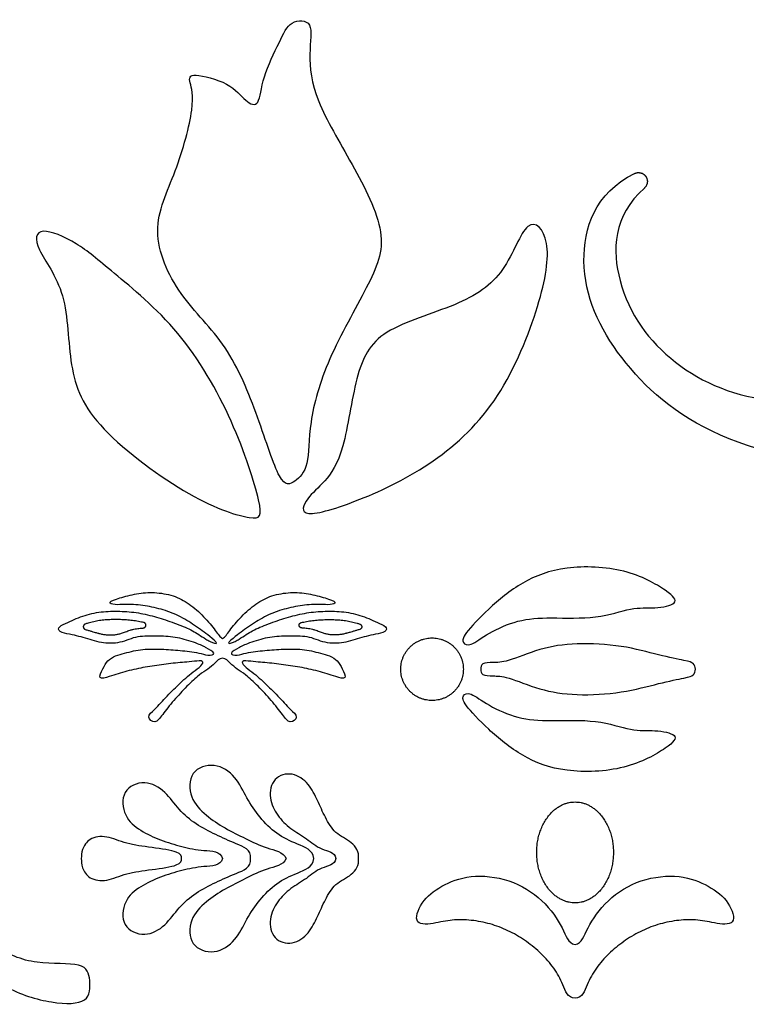
# Model space of a CAD drawing. Units: millimetres. Extents: x -103 to 104, y -99 to 78.
# Drawn here: x -39 to -5, y -63 to -18 of the extents above; entities that cross this region are included whole.
import ezdxf

# ---------------------------------------------------------------- set-up
doc = ezdxf.new("R2010")
doc.units = ezdxf.units.MM
doc.header["$MEASUREMENT"] = 0
doc.layers.add('Default', color=18, linetype='Continuous')

msp = doc.modelspace()

# ---------------------------------------------------------------- linework, layer by layer
at = {"color": 5, "linetype": 'ByBlock', "lineweight": -2}
for points, knots in [([(-25.338, -36.244), (-25.217, -35.421), (-24.947, -34.423), (-24.462, -33.318), (-23.976, -32.212), (-23.275, -30.999), (-22.776, -30.035), (-22.278, -29.071), (-21.981, -28.356), (-22.123, -27.433), (-22.264, -26.509), (-22.844, -25.377), (-23.437, -24.312), (-24.03, -23.247), (-24.637, -22.249), (-25.325, -20.537), (-25.406, -19.822), (-25.392, -19.215), (-25.379, -18.609), (-25.271, -18.11), (-25.412, -17.86), (-25.554, -17.611), (-25.945, -17.611), (-26.208, -17.766), (-26.471, -17.921), (-26.605, -18.231), (-26.821, -18.683), (-27.037, -19.135), (-27.333, -19.728), (-27.495, -20.254), (-27.657, -20.779), (-27.684, -21.238), (-27.927, -21.615), (-28.142, -21.534), (-28.365, -21.339), (-28.587, -21.143), (-28.817, -20.833), (-29.255, -20.597), (-29.693, -20.361), (-30.34, -20.2), (-30.664, -20.186), (-30.987, -20.173), (-30.987, -20.307), (-30.933, -20.537), (-30.879, -20.766), (-30.771, -21.089), (-30.866, -21.804), (-30.96, -22.519), (-31.257, -23.624), (-31.628, -24.608), (-31.998, -25.593), (-32.443, -26.455), (-32.43, -28.37), (-31.971, -29.421), (-30.731, -31.174), (-29.949, -31.875), (-29.322, -32.806), (-28.695, -33.736), (-28.223, -34.895), (-27.414, -37.147), (-27.077, -38.239), (-26.801, -38.738), (-26.525, -39.237), (-26.309, -39.142), (-26.086, -38.98), (-25.864, -38.819), (-25.635, -38.589), (-25.534, -38.151), (-25.432, -37.713), (-25.459, -37.066), (-25.338, -36.244)], [0, 0, 0, 0, 0.038462, 0.038462, 0.038462, 0.076923, 0.076923, 0.076923, 0.115385, 0.115385, 0.115385, 0.153846, 0.153846, 0.153846, 0.192308, 0.192308, 0.230769, 0.230769, 0.230769, 0.269231, 0.269231, 0.269231, 0.307692, 0.307692, 0.307692, 0.346154, 0.346154, 0.346154, 0.384615, 0.384615, 0.384615, 0.423077, 0.423077, 0.461538, 0.461538, 0.461538, 0.5, 0.5, 0.5, 0.538462, 0.538462, 0.538462, 0.576923, 0.576923, 0.576923, 0.615385, 0.615385, 0.615385, 0.653846, 0.653846, 0.653846, 0.692308, 0.692308, 0.730769, 0.730769, 0.769231, 0.769231, 0.769231, 0.807692, 0.807692, 0.846154, 0.846154, 0.846154, 0.884615, 0.884615, 0.884615, 0.923077, 0.923077, 0.923077, 1, 1, 1, 1]), ([(-24.704, -38.974), (-24.408, -38.643), (-24.098, -38.198), (-23.626, -36.486), (-23.464, -35.219), (-22.965, -33.277), (-22.628, -32.603), (-21.812, -32.091), (-20.997, -31.579), (-19.703, -31.228), (-18.698, -30.81), (-17.694, -30.392), (-16.979, -29.907), (-16.467, -29.179), (-15.954, -28.451), (-15.644, -27.48), (-15.294, -27.19), (-14.943, -26.9), (-14.552, -27.291), (-14.431, -27.972), (-14.31, -28.653), (-14.458, -29.624), (-14.849, -30.898), (-15.24, -32.172), (-15.874, -33.749), (-16.703, -35.023), (-17.532, -36.297), (-18.557, -37.268), (-19.676, -38.043), (-20.795, -38.819), (-22.008, -39.398), (-23.073, -39.823), (-24.138, -40.248), (-25.055, -40.517), (-25.446, -40.477), (-25.837, -40.437), (-25.702, -40.086), (-25.493, -39.803), (-25.284, -39.52), (-25.001, -39.304), (-24.704, -38.974)], [0, 0, 0, 0, 0.066667, 0.066667, 0.133333, 0.133333, 0.2, 0.2, 0.2, 0.266667, 0.266667, 0.266667, 0.333333, 0.333333, 0.333333, 0.4, 0.4, 0.4, 0.466667, 0.466667, 0.466667, 0.533333, 0.533333, 0.533333, 0.6, 0.6, 0.6, 0.666667, 0.666667, 0.666667, 0.733333, 0.733333, 0.733333, 0.8, 0.8, 0.8, 0.866667, 0.866667, 0.866667, 1, 1, 1, 1]), ([(-34.439, -29.368), (-33.643, -30.028), (-32.497, -30.958), (-31.506, -32.145), (-30.515, -33.331), (-29.679, -34.774), (-29.039, -36.21), (-28.399, -37.646), (-27.954, -39.075), (-27.772, -39.85), (-27.59, -40.625), (-27.671, -40.747), (-28.722, -40.585), (-29.693, -40.302), (-30.994, -39.56), (-32.295, -38.819), (-33.926, -37.619), (-34.917, -36.574), (-35.908, -35.529), (-36.259, -34.639), (-36.427, -33.594), (-36.596, -32.549), (-36.582, -31.349), (-36.852, -30.406), (-37.122, -29.462), (-37.674, -28.774), (-38.16, -27.763), (-38.092, -27.44), (-37.742, -27.413), (-37.391, -27.386), (-36.758, -27.655), (-36.218, -27.986), (-35.679, -28.316), (-35.234, -28.707), (-34.439, -29.368)], [0, 0, 0, 0, 0.076923, 0.076923, 0.076923, 0.153846, 0.153846, 0.153846, 0.230769, 0.230769, 0.230769, 0.307692, 0.307692, 0.384615, 0.384615, 0.384615, 0.461538, 0.461538, 0.461538, 0.538462, 0.538462, 0.538462, 0.615385, 0.615385, 0.615385, 0.692308, 0.692308, 0.769231, 0.769231, 0.769231, 0.846154, 0.846154, 0.846154, 1, 1, 1, 1]), ([(-18.132, -45.998), (-17.94, -45.739), (-17.561, -45.332), (-17.106, -44.909), (-16.651, -44.486), (-16.119, -44.047), (-15.53, -43.705), (-14.94, -43.363), (-14.293, -43.118), (-13.48, -43.014), (-12.666, -42.91), (-11.686, -42.947), (-10.854, -43.157), (-10.022, -43.368), (-9.338, -43.751), (-8.931, -44.033), (-8.524, -44.315), (-8.395, -44.496), (-8.524, -44.623), (-8.654, -44.75), (-9.042, -44.824), (-9.405, -44.844), (-9.768, -44.865), (-10.105, -44.833), (-10.974, -44.995), (-11.506, -45.189), (-12.153, -45.27), (-12.8, -45.351), (-13.563, -45.318), (-14.802, -45.318), (-15.278, -45.351), (-15.751, -45.473), (-16.225, -45.596), (-16.697, -45.808), (-17.446, -46.238), (-17.723, -46.455), (-17.917, -46.532), (-18.111, -46.608), (-18.222, -46.543), (-18.275, -46.455), (-18.329, -46.368), (-18.324, -46.257), (-18.132, -45.998)], [0, 0, 0, 0, 0.0625, 0.0625, 0.0625, 0.125, 0.125, 0.125, 0.1875, 0.1875, 0.1875, 0.25, 0.25, 0.25, 0.3125, 0.3125, 0.3125, 0.375, 0.375, 0.375, 0.4375, 0.4375, 0.4375, 0.5, 0.5, 0.5625, 0.5625, 0.5625, 0.625, 0.625, 0.6875, 0.6875, 0.6875, 0.75, 0.75, 0.8125, 0.8125, 0.8125, 0.875, 0.875, 0.875, 1, 1, 1, 1]), ([(-30.327, -46.632), (-30.418, -46.587), (-30.62, -46.5), (-30.999, -46.366), (-31.414, -46.254), (-31.844, -46.184), (-32.277, -46.158), (-32.711, -46.163), (-33.144, -46.164), (-33.576, -46.226), (-33.974, -46.406), (-34.4, -46.499), (-34.836, -46.495), (-35.265, -46.42), (-35.675, -46.285), (-36.099, -46.167), (-36.499, -46.073), (-37.035, -45.974), (-37.062, -45.716), (-36.591, -45.523), (-36.219, -45.343), (-35.805, -45.195), (-35.386, -45.086), (-34.956, -45.025), (-34.522, -45.004), (-34.089, -45.009), (-33.656, -45.041), (-33.226, -45.102), (-32.803, -45.196), (-32.385, -45.313), (-31.973, -45.447), (-31.564, -45.591), (-31.159, -45.749), (-30.769, -45.934), (-30.38, -46.191), (-29.93, -46.467), (-29.553, -46.578), (-30.064, -46.14), (-30.364, -45.924), (-30.732, -45.664), (-31.092, -45.429), (-31.472, -45.217), (-31.87, -45.045), (-32.284, -44.913), (-32.705, -44.812), (-33.133, -44.736), (-33.565, -44.697), (-33.969, -44.681), (-34.431, -44.731), (-34.801, -44.605), (-34.225, -44.391), (-33.42, -44.18), (-32.594, -44.11), (-31.699, -44.261), (-30.982, -44.638), (-30.295, -45.245), (-29.719, -45.954), (-29.557, -46.202), (-29.437, -46.277)], [340.31124, 340.31124, 340.31124, 340.31124, 341, 342, 343, 344, 345, 346, 347, 348, 349, 350, 351, 352, 353, 354, 355, 356, 357, 358, 359, 360, 361, 362, 363, 364, 365, 366, 367, 368, 369, 370, 371, 372, 373.575519, 374, 375, 376, 377, 378, 379, 380, 381, 382, 383, 384, 385, 386, 387, 388, 389, 390, 391, 392, 393, 394, 395, 396, 396, 396, 396]), ([(-29.437, -46.277), (-29.317, -46.202), (-29.155, -45.954), (-28.579, -45.245), (-27.892, -44.638), (-27.175, -44.261), (-26.28, -44.11), (-25.453, -44.18), (-24.649, -44.391), (-24.073, -44.605), (-24.443, -44.731), (-24.905, -44.681), (-25.309, -44.697), (-25.741, -44.736), (-26.168, -44.812), (-26.59, -44.913), (-27.004, -45.045), (-27.402, -45.217), (-27.782, -45.429), (-28.142, -45.664), (-28.51, -45.924), (-28.81, -46.14), (-29.321, -46.578), (-28.944, -46.467), (-28.494, -46.191), (-28.105, -45.934), (-27.715, -45.749), (-27.31, -45.591), (-26.901, -45.447), (-26.489, -45.313), (-26.071, -45.196), (-25.647, -45.102), (-25.218, -45.041), (-24.785, -45.009), (-24.351, -45.004), (-23.918, -45.025), (-23.488, -45.086), (-23.069, -45.195), (-22.655, -45.343), (-22.282, -45.523), (-21.811, -45.716), (-21.839, -45.974), (-22.375, -46.073), (-22.775, -46.167), (-23.198, -46.285), (-23.609, -46.42), (-24.038, -46.495), (-24.474, -46.499), (-24.9, -46.406), (-25.298, -46.226), (-25.73, -46.164), (-26.163, -46.163), (-26.597, -46.158), (-27.03, -46.184), (-27.46, -46.254), (-27.875, -46.366), (-28.254, -46.5), (-28.456, -46.587), (-28.547, -46.632)], [396, 396, 396, 396, 397, 398, 399, 400, 401, 402, 403, 404, 405, 406, 407, 408, 409, 410, 411, 412, 413, 414, 415, 416, 417, 418, 418.424481, 420, 421, 422, 423, 424, 425, 426, 427, 428, 429, 430, 431, 432, 433, 434, 435, 436, 437, 438, 439, 440, 441, 442, 443, 444, 445, 446, 447, 448, 449, 450, 451, 451.68876, 451.68876, 451.68876, 451.68876]), ([(-7.527, -47.694), (-7.55, -47.595), (-7.573, -47.496), (-7.638, -47.433), (-7.703, -47.37), (-7.809, -47.342), (-8.068, -47.286), (-8.327, -47.231), (-8.738, -47.148), (-9.235, -47.025), (-9.732, -46.903), (-10.314, -46.741), (-10.973, -46.639), (-11.632, -46.537), (-12.367, -46.496), (-13.009, -46.519), (-13.652, -46.542), (-14.202, -46.63), (-15.279, -46.944), (-15.806, -47.171), (-16.164, -47.279), (-16.522, -47.388), (-16.712, -47.379), (-17.091, -47.383), (-17.28, -47.397), (-17.375, -47.451), (-17.47, -47.505), (-17.47, -47.6), (-17.47, -47.694)], [3, 3, 3, 3, 3.181818, 3.181818, 3.181818, 3.272727, 3.272727, 3.272727, 3.363636, 3.363636, 3.363636, 3.454545, 3.454545, 3.454545, 3.545455, 3.545455, 3.545455, 3.636364, 3.636364, 3.727273, 3.727273, 3.727273, 3.818182, 3.818182, 3.909091, 3.909091, 3.909091, 4, 4, 4, 4]), ([(-29.437, -47.187), (-29.587, -47.19), (-29.791, -47.419), (-30.114, -47.699), (-30.481, -47.905), (-31.078, -48.469), (-31.707, -49.137), (-32.249, -49.829), (-32.551, -50.257), (-32.999, -49.91), (-32.563, -49.559), (-32.304, -49.251), (-31.998, -48.933), (-31.697, -48.623), (-31.387, -48.322), (-31.059, -48.028), (-30.72, -47.747), (-30.318, -47.464), (-30.346, -47.262), (-30.886, -47.357), (-31.29, -47.373), (-31.729, -47.421), (-32.157, -47.471), (-32.588, -47.531), (-33.015, -47.6), (-33.442, -47.683), (-33.86, -47.784), (-34.29, -47.908), (-34.652, -48.03), (-35.254, -48.204), (-34.962, -47.64), (-34.787, -47.29), (-34.394, -47.059), (-33.977, -46.95), (-33.556, -46.842), (-33.127, -46.774), (-32.694, -46.754), (-32.26, -46.765), (-31.827, -46.787), (-31.394, -46.82), (-30.964, -46.877), (-30.535, -46.931), (-30.115, -47.077), (-29.682, -46.991), (-30.104, -46.745), (-30.285, -46.652), (-30.327, -46.632)], [495, 495, 495, 495, 496, 497, 498, 499, 500, 501, 502, 503, 504, 505, 506, 507, 508, 509, 510, 511, 512, 513, 514, 515, 516, 517, 518, 519, 520, 521, 522, 523, 524, 525, 526, 527, 528, 529, 530, 531, 532, 533, 534, 535, 536, 537, 538, 538.31124, 538.31124, 538.31124, 538.31124]), ([(-28.547, -46.632), (-28.588, -46.652), (-28.77, -46.745), (-29.191, -46.991), (-28.759, -47.077), (-28.339, -46.931), (-27.91, -46.877), (-27.479, -46.82), (-27.047, -46.787), (-26.614, -46.765), (-26.18, -46.754), (-25.747, -46.774), (-25.318, -46.842), (-24.897, -46.95), (-24.48, -47.059), (-24.087, -47.29), (-23.912, -47.64), (-23.62, -48.204), (-24.222, -48.03), (-24.584, -47.908), (-25.014, -47.784), (-25.432, -47.683), (-25.859, -47.6), (-26.286, -47.531), (-26.716, -47.471), (-27.145, -47.421), (-27.584, -47.373), (-27.987, -47.357), (-28.528, -47.262), (-28.556, -47.464), (-28.154, -47.747), (-27.815, -48.028), (-27.487, -48.322), (-27.177, -48.623), (-26.876, -48.933), (-26.57, -49.251), (-26.311, -49.559), (-25.875, -49.91), (-26.323, -50.257), (-26.625, -49.829), (-27.167, -49.137), (-27.796, -48.469), (-28.393, -47.905), (-28.76, -47.699), (-29.083, -47.419), (-29.287, -47.19), (-29.437, -47.187)], [451.68876, 451.68876, 451.68876, 451.68876, 452, 453, 454, 455, 456, 457, 458, 459, 460, 461, 462, 463, 464, 465, 466, 467, 468, 469, 470, 471, 472, 473, 474, 475, 476, 477, 478, 479, 480, 481, 482, 483, 484, 485, 486, 487, 488, 489, 490, 491, 492, 493, 494, 495, 495, 495, 495]), ([(-17.47, -47.694), (-17.47, -47.788), (-17.47, -47.882), (-17.375, -47.936), (-17.28, -47.99), (-17.091, -48.004), (-16.712, -48.009), (-16.522, -48), (-16.164, -48.108), (-15.806, -48.217), (-15.279, -48.443), (-14.202, -48.758), (-13.652, -48.845), (-13.009, -48.869), (-12.367, -48.892), (-11.632, -48.85), (-10.973, -48.748), (-10.314, -48.647), (-9.732, -48.485), (-9.235, -48.362), (-8.738, -48.24), (-8.327, -48.157), (-8.068, -48.101), (-7.809, -48.046), (-7.703, -48.018), (-7.638, -47.955), (-7.573, -47.891), (-7.55, -47.793), (-7.527, -47.694)], [2, 2, 2, 2, 2.090909, 2.090909, 2.090909, 2.181818, 2.181818, 2.272727, 2.272727, 2.272727, 2.363636, 2.363636, 2.454545, 2.454545, 2.454545, 2.545455, 2.545455, 2.545455, 2.636364, 2.636364, 2.636364, 2.727273, 2.727273, 2.727273, 2.818182, 2.818182, 2.818182, 3, 3, 3, 3]), ([(-18.132, -49.39), (-17.94, -49.648), (-17.561, -50.055), (-17.106, -50.478), (-16.651, -50.901), (-16.119, -51.34), (-15.53, -51.682), (-14.94, -52.024), (-14.293, -52.27), (-13.48, -52.374), (-12.666, -52.478), (-11.686, -52.441), (-10.854, -52.23), (-10.022, -52.02), (-9.338, -51.636), (-8.931, -51.354), (-8.524, -51.072), (-8.395, -50.892), (-8.524, -50.765), (-8.654, -50.638), (-9.042, -50.564), (-9.405, -50.543), (-9.768, -50.522), (-10.105, -50.555), (-10.974, -50.393), (-11.506, -50.199), (-12.153, -50.118), (-12.8, -50.037), (-13.563, -50.069), (-14.802, -50.069), (-15.278, -50.037), (-15.751, -49.914), (-16.225, -49.792), (-16.697, -49.579), (-17.446, -49.149), (-17.723, -48.932), (-17.917, -48.856), (-18.111, -48.78), (-18.222, -48.844), (-18.275, -48.932), (-18.329, -49.02), (-18.324, -49.131), (-18.132, -49.39)], [0, 0, 0, 0, 0.0625, 0.0625, 0.0625, 0.125, 0.125, 0.125, 0.1875, 0.1875, 0.1875, 0.25, 0.25, 0.25, 0.3125, 0.3125, 0.3125, 0.375, 0.375, 0.375, 0.4375, 0.4375, 0.4375, 0.5, 0.5, 0.5625, 0.5625, 0.5625, 0.625, 0.625, 0.6875, 0.6875, 0.6875, 0.75, 0.75, 0.8125, 0.8125, 0.8125, 0.875, 0.875, 0.875, 1, 1, 1, 1]), ([(-31.336, -56.462), (-31.34, -56.356), (-31.345, -56.25), (-31.579, -56.163), (-31.812, -56.077), (-32.274, -56.009), (-32.702, -55.953), (-33.129, -55.896), (-33.522, -55.85), (-33.867, -55.755), (-34.211, -55.661), (-34.507, -55.517), (-35.085, -55.416), (-35.367, -55.457), (-35.561, -55.573), (-35.755, -55.688), (-35.861, -55.878), (-35.917, -56.038), (-35.972, -56.199), (-35.977, -56.331), (-35.981, -56.462)], [2, 2, 2, 2, 2.125, 2.125, 2.125, 2.25, 2.25, 2.25, 2.375, 2.375, 2.375, 2.5, 2.5, 2.625, 2.625, 2.625, 2.75, 2.75, 2.75, 3, 3, 3, 3]), ([(-42.672, -59.348), (-42.57, -59.348), (-42.467, -59.348), (-42.359, -59.392), (-42.25, -59.437), (-42.135, -59.525), (-41.93, -59.769), (-41.724, -60.012), (-41.429, -60.411), (-41.032, -60.898), (-40.635, -61.386), (-40.136, -61.961), (-38.836, -62.768), (-38.036, -62.998), (-36.675, -63.214), (-36.114, -63.199), (-35.555, -62.812), (-35.558, -62.44), (-35.591, -62.114), (-35.623, -61.787), (-35.685, -61.507), (-36.106, -61.4), (-36.527, -61.294), (-37.307, -61.362), (-38.029, -61.266), (-38.751, -61.17), (-39.415, -60.91), (-40.031, -60.399), (-40.646, -59.888), (-41.213, -59.127), (-41.549, -58.477), (-41.884, -57.827), (-41.987, -57.29), (-42.054, -56.928), (-42.12, -56.566), (-42.15, -56.38), (-42.246, -56.287), (-42.343, -56.193), (-42.508, -56.192), (-42.672, -56.19)], [3, 3, 3, 3, 3.133333, 3.133333, 3.133333, 3.2, 3.2, 3.2, 3.266667, 3.266667, 3.266667, 3.333333, 3.333333, 3.4, 3.4, 3.466667, 3.466667, 3.533333, 3.533333, 3.533333, 3.6, 3.6, 3.6, 3.666667, 3.666667, 3.666667, 3.733333, 3.733333, 3.733333, 3.8, 3.8, 3.8, 3.866667, 3.866667, 3.866667, 3.933333, 3.933333, 3.933333, 4, 4, 4, 4]), ([(-35.981, -56.462), (-35.977, -56.594), (-35.972, -56.725), (-35.917, -56.886), (-35.861, -57.046), (-35.755, -57.236), (-35.561, -57.352), (-35.367, -57.467), (-35.085, -57.509), (-34.507, -57.407), (-34.211, -57.264), (-33.867, -57.169), (-33.522, -57.074), (-33.129, -57.028), (-32.702, -56.971), (-32.274, -56.915), (-31.812, -56.848), (-31.579, -56.761), (-31.345, -56.675), (-31.34, -56.568), (-31.336, -56.462)], [3, 3, 3, 3, 3.25, 3.25, 3.25, 3.375, 3.375, 3.375, 3.5, 3.5, 3.625, 3.625, 3.625, 3.75, 3.75, 3.75, 3.875, 3.875, 3.875, 4, 4, 4, 4])]:
    msp.add_open_spline(points, degree=3, knots=knots, dxfattribs=at)
msp.add_rational_spline([(-18.281, -47.694), (-18.281, -46.245), (-19.731, -46.245), (-21.18, -46.245), (-21.18, -47.694), (-21.18, -49.143), (-19.731, -49.143), (-18.281, -49.143), (-18.281, -47.694)], [1, 0.707106781187, 1, 0.707106781187, 1, 0.707106781187, 1, 0.707106781187, 1], degree=2, knots=[0, 0, 0, 1.570796, 1.570796, 3.141593, 3.141593, 4.712389, 4.712389, 6.283185, 6.283185, 6.283185], dxfattribs=at)
for points in [[(-25.206, -56.462), (-25.242, -56.071), (-25.992, -55.796), (-26.952, -55.35), (-27.724, -54.559), (-28.334, -53.68), (-28.788, -52.647), (-29.782, -51.975), (-30.994, -52.381), (-30.999, -53.685), (-30.195, -54.49), (-29.336, -55.06), (-28.363, -55.539), (-27.414, -56.015), (-26.629, -56.148), (-26.482, -56.462)], [(-23.14, -56.462), (-23.099, -56.156), (-23.418, -55.669), (-24.249, -55.323), (-24.687, -54.553), (-25.035, -53.779), (-25.415, -52.993), (-26.17, -52.423), (-27.133, -52.682), (-27.313, -53.683), (-26.913, -54.492), (-26.29, -55.1), (-25.535, -55.518), (-24.897, -56.096), (-24.23, -56.158), (-24.182, -56.462)], [(-28.146, -56.462), (-28.091, -56.055), (-28.837, -55.773), (-29.743, -55.365), (-30.68, -54.893), (-31.478, -54.215), (-32.048, -53.347), (-33.013, -52.777), (-34.156, -53.274), (-34.033, -54.551), (-33.246, -55.192), (-32.319, -55.615), (-31.314, -55.924), (-30.338, -56.12), (-29.531, -56.114), (-29.436, -56.462)], [(-29.436, -56.462), (-29.531, -56.811), (-30.338, -56.804), (-31.314, -57), (-32.319, -57.309), (-33.246, -57.732), (-34.033, -58.373), (-34.156, -59.65), (-33.013, -60.147), (-32.048, -59.577), (-31.478, -58.709), (-30.68, -58.031), (-29.743, -57.559), (-28.837, -57.151), (-28.091, -56.869), (-28.146, -56.462)], [(-26.482, -56.462), (-26.629, -56.776), (-27.414, -56.909), (-28.363, -57.385), (-29.336, -57.864), (-30.195, -58.434), (-30.999, -59.24), (-30.994, -60.544), (-29.782, -60.95), (-28.788, -60.277), (-28.334, -59.245), (-27.724, -58.365), (-26.952, -57.574), (-25.992, -57.128), (-25.242, -56.854), (-25.206, -56.462)], [(-24.182, -56.462), (-24.23, -56.766), (-24.897, -56.828), (-25.535, -57.406), (-26.29, -57.825), (-26.913, -58.433), (-27.313, -59.241), (-27.133, -60.243), (-26.17, -60.501), (-25.415, -59.932), (-25.035, -59.145), (-24.687, -58.371), (-24.249, -57.601), (-23.418, -57.255), (-23.099, -56.769), (-23.14, -56.462)], [(-13.107, -62.926), (-13.457, -62.919), (-13.643, -62.283), (-14.068, -61.529), (-14.657, -60.853), (-15.348, -60.298), (-16.103, -59.829), (-16.931, -59.501), (-17.795, -59.314), (-18.705, -59.273), (-19.507, -59.444), (-20.638, -59.61), (-20.287, -58.459), (-19.336, -57.712), (-18.024, -57.183), (-16.121, -57.362), (-14.544, -58.344), (-13.593, -59.749), (-13.432, -60.377), (-13.107, -60.443)], [(-13.107, -60.443), (-12.782, -60.377), (-12.62, -59.749), (-11.67, -58.344), (-10.093, -57.362), (-8.19, -57.183), (-6.878, -57.712), (-5.927, -58.459), (-5.575, -59.61), (-6.707, -59.444), (-7.509, -59.273), (-8.419, -59.314), (-9.282, -59.501), (-10.11, -59.829), (-10.866, -60.298), (-11.557, -60.853), (-12.146, -61.529), (-12.571, -62.283), (-12.757, -62.919), (-13.107, -62.926)]]:
    msp.add_open_spline(points, degree=3, dxfattribs=at)
at = {"layer": 'Default', "color": 5}
for points, knots in [([(-9.898, -25.409), (-11.356, -26.694), (-11.428, -30.136), (-8.762, -33.781), (-4.11, -35.757), (2.234, -34.72), (5.887, -31.312), (6.468, -26.037), (4.625, -23.44), (1.877, -23.44), (0.879, -25.087), (0.994, -26.225), (1.281, -26.794), (1.489, -27.062)], [3623.073299, 3623.073299, 3623.073299, 3623.073299, 3645.277409, 3670.33021, 3695.383011, 3720.435812, 3745.488614, 3770.541415, 3795.594216, 3820.647017, 3845.699818, 3870.752619, 3888.941582, 3888.941582, 3888.941582, 3888.941582]), ([(19.492, -38.958), (19.791, -38.788), (20.304, -38.259), (20.722, -36.548), (18.701, -35.021), (14.252, -35.158), (8.641, -37.176), (1.3, -38.92), (-7.061, -37.212), (-11.309, -33.346), (-13.286, -29.127), (-12.196, -25.633), (-10.347, -24.735)], [3316.105881, 3316.105881, 3316.105881, 3316.105881, 3338.238968, 3369.405033, 3400.571097, 3431.737161, 3462.903225, 3494.069289, 3525.235353, 3556.401417, 3587.567481, 3615.731602, 3615.731602, 3615.731602, 3615.731602]), ([(-33.088, -45.53), (-33.124, -45.522), (-33.206, -45.505), (-33.333, -45.481), (-33.517, -45.451), (-33.749, -45.423), (-34.029, -45.401), (-34.263, -45.393), (-34.451, -45.393), (-34.638, -45.397), (-34.868, -45.409), (-35.095, -45.435), (-35.273, -45.465), (-35.449, -45.502), (-35.624, -45.549), (-35.755, -45.591), (-35.799, -45.606)], [151.228922, 151.228922, 151.228922, 151.228922, 152.089655, 153.168052, 154.246987, 156.413829, 158.590747, 160.773951, 161.864931, 162.95395, 165.105141, 167.219352, 168.260752, 169.29584, 171.401023, 172.479466, 172.479466, 172.479466, 172.479466]), ([(-25.786, -45.53), (-25.75, -45.522), (-25.668, -45.505), (-25.54, -45.481), (-25.357, -45.451), (-25.125, -45.423), (-24.845, -45.401), (-24.61, -45.393), (-24.423, -45.393), (-24.236, -45.397), (-24.006, -45.409), (-23.779, -45.435), (-23.601, -45.465), (-23.425, -45.502), (-23.25, -45.549), (-23.119, -45.591), (-23.075, -45.606)], [151.228922, 151.228922, 151.228922, 151.228922, 152.089655, 153.168052, 154.246987, 156.413829, 158.590747, 160.773951, 161.864931, 162.95395, 165.105141, 167.219352, 168.260752, 169.29584, 171.401023, 172.479466, 172.479466, 172.479466, 172.479466]), ([(-35.792, -45.852), (-35.742, -45.866), (-35.646, -45.894), (-35.511, -45.935), (-35.367, -45.98), (-35.253, -46.013), (-35.152, -46.04), (-35.054, -46.062), (-34.915, -46.087), (-34.747, -46.105), (-34.582, -46.109), (-34.421, -46.099), (-34.263, -46.072), (-34.132, -46.037), (-34.019, -45.997), (-33.925, -45.96), (-33.822, -45.921), (-33.733, -45.891), (-33.657, -45.868), (-33.54, -45.838), (-33.368, -45.806), (-33.204, -45.79), (-33.118, -45.785), (-33.109, -45.785)], [126.986758, 126.986758, 126.986758, 126.986758, 128.186995, 129.298258, 130.280541, 131.700085, 132.048028, 132.713405, 134.032121, 135.338798, 136.620813, 137.864537, 139.093601, 140.330418, 141.024478, 141.868635, 142.68675, 143.580216, 144.055825, 144.530632, 146.371739, 148.12806, 148.358676, 148.358676, 148.358676, 148.358676]), ([(-23.082, -45.852), (-23.132, -45.866), (-23.227, -45.894), (-23.363, -45.935), (-23.507, -45.98), (-23.621, -46.013), (-23.722, -46.04), (-23.82, -46.062), (-23.959, -46.087), (-24.127, -46.105), (-24.292, -46.109), (-24.453, -46.099), (-24.611, -46.072), (-24.742, -46.037), (-24.855, -45.997), (-24.949, -45.96), (-25.052, -45.921), (-25.141, -45.891), (-25.217, -45.868), (-25.333, -45.838), (-25.506, -45.806), (-25.67, -45.79), (-25.755, -45.785), (-25.765, -45.785)], [126.986758, 126.986758, 126.986758, 126.986758, 128.186995, 129.298258, 130.280541, 131.700085, 132.048028, 132.713405, 134.032121, 135.338798, 136.620813, 137.864537, 139.093601, 140.330418, 141.024478, 141.868635, 142.68675, 143.580216, 144.055825, 144.530632, 146.371739, 148.12806, 148.358676, 148.358676, 148.358676, 148.358676])]:
    msp.add_open_spline(points, degree=3, knots=knots, dxfattribs=at)
for points, weights, knots in [([(-10.347, -24.735), (-10.025, -24.578), (-9.827, -24.876), (-9.629, -25.173), (-9.898, -25.409)], [1, 0.753169677517, 1, 0.753169677517, 1], [3615.731602, 3615.731602, 3615.731602, 3619.40245, 3619.40245, 3623.073299, 3623.073299, 3623.073299]), ([(-33.109, -45.785), (-32.996, -45.778), (-32.987, -45.666), (-32.978, -45.554), (-33.088, -45.53)], [1, 0.753411373277, 1, 0.753411373277, 1], [148.358676, 148.358676, 148.358676, 149.793799, 149.793799, 151.228922, 151.228922, 151.228922]), ([(-25.765, -45.785), (-25.878, -45.778), (-25.887, -45.666), (-25.896, -45.554), (-25.786, -45.53)], [1, 0.753411373277, 1, 0.753411373277, 1], [148.358676, 148.358676, 148.358676, 149.793799, 149.793799, 151.228922, 151.228922, 151.228922]), ([(-35.799, -45.606), (-35.889, -45.636), (-35.886, -45.731), (-35.884, -45.827), (-35.792, -45.852)], [1, 0.804269455531, 1, 0.804269455531, 1], [124.441353, 124.441353, 124.441353, 125.714055, 125.714055, 126.986758, 126.986758, 126.986758]), ([(-23.075, -45.606), (-22.985, -45.636), (-22.988, -45.731), (-22.99, -45.827), (-23.082, -45.852)], [1, 0.804269455531, 1, 0.804269455531, 1], [124.441353, 124.441353, 124.441353, 125.714055, 125.714055, 126.986758, 126.986758, 126.986758]), ([(-13.107, -58.516), (-14.884, -58.516), (-14.884, -56.179), (-14.884, -53.842), (-13.107, -53.842)], [1, 0.707106781187, 1, 0.707106920849, 0.999999720675], [12.566371, 12.566371, 12.566371, 14.137167, 14.137167, 15.707963, 15.707963, 15.707963]), ([(-13.107, -53.842), (-11.33, -53.842), (-11.33, -56.179), (-11.33, -58.516), (-13.107, -58.516)], [1, 0.707106781187, 1, 0.707106781187, 1], [9.424778, 9.424778, 9.424778, 10.995574, 10.995574, 12.566371, 12.566371, 12.566371])]:
    msp.add_rational_spline(points, weights, degree=2, knots=knots, dxfattribs=at)

doc.saveas('drawing.dxf')
